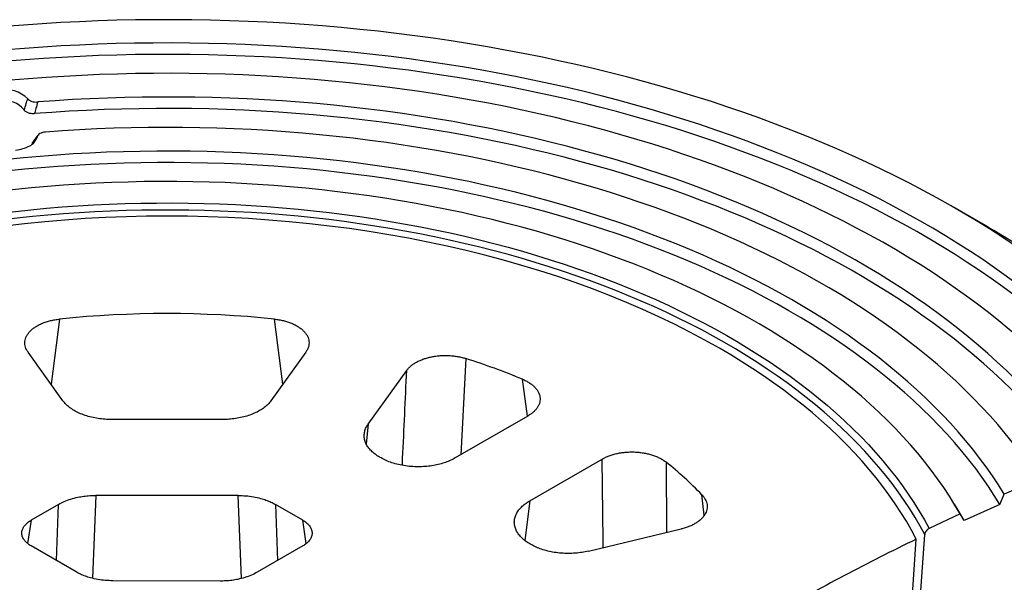
# Model space of a CAD drawing. Units: millimetres. Extents: x 10 to 410, y 10 to 287.
# Drawn here: x 353 to 391, y 183 to 204 of the extents above; entities that cross this region are included whole.
import ezdxf

# ---------------------------------------------------------------- set-up
doc = ezdxf.new("R2010")
doc.units = ezdxf.units.MM
doc.linetypes.add('SLD-Solid', pattern=[0])

msp = doc.modelspace()

# ---------------------------------------------------------------- linework, layer by layer
at = {"color": 7, "linetype": 'SLD-Solid', "lineweight": 25}
for p, q in [((353.841, 200.046), (353.661, 199.811)), ((353.633, 199.727), (353.633, 199.716)), ((389.845, 196.608), (388.697, 197.272)), ((354.793, 189.952), (353.468, 191.798)), ((364.021, 191.798), (362.696, 189.952)), ((366.392, 189.068), (367.854, 191.106)), ((372.456, 189.371), (369.701, 187.781)), ((360.853, 189.241), (356.636, 189.241)), ((366.88, 187.781), (366.824, 187.813)), ((372.53, 186.148), (375.284, 187.738)), ((391.865, 186.968), (390.556, 186.408)), ((361.454, 186.354), (356.035, 186.354)), ((390.4, 186.012), (390.556, 186.408)), ((354.625, 186.017), (353.581, 185.415)), ((363.908, 185.415), (362.864, 186.017)), ((388.848, 185.728), (388.672, 186.02)), ((390.4, 186.012), (389.041, 185.4)), ((388.886, 185.654), (387.708, 185.098)), ((389.041, 185.4), (388.848, 185.728)), ((389.041, 185.4), (388.886, 185.654)), ((374.759, 184.238), (378.288, 185.082)), ((387.096, 178.409), (387.542, 184.866)), ((372.585, 184.488), (372.53, 184.519)), ((386.763, 178.093), (387.219, 184.697)), ((355.289, 183.451), (353.578, 184.438)), ((363.911, 184.438), (362.177, 183.438)), ((360.76, 183.1), (356.685, 183.113))]:
    msp.add_line(p, q, dxfattribs=at)
at = {"color": 8, "linetype": 'SLD-Solid', "lineweight": 25}
for p, q in [((354.662, 193.058), (354.338, 190.585)), ((363.151, 190.585), (362.827, 193.058)), ((370.107, 191.557), (369.916, 187.905)), ((372.447, 189.366), (372.253, 190.773)), ((366.392, 189.068), (366.317, 188.315)), ((377.713, 187.621), (377.73, 184.948)), ((356.035, 186.354), (355.918, 183.208)), ((361.571, 183.201), (361.454, 186.354)), ((379.165, 185.601), (379.071, 186.383)), ((354.545, 183.88), (354.625, 186.017)), ((362.864, 186.017), (362.944, 183.88)), ((372.53, 186.148), (372.347, 184.643)), ((353.581, 185.415), (353.449, 184.527)), ((364.04, 184.528), (363.908, 185.415))]:
    msp.add_line(p, q, dxfattribs=at)
at = {"color": 7, "linetype": 'SLD-Solid', "lineweight": 25, "flags": 128}
for points in [[(397.96, 189.22), (397.685, 189.6), (397.399, 189.977), (397.103, 190.351), (396.795, 190.722), (396.477, 191.09), (396.148, 191.455), (395.808, 191.817), (395.458, 192.175), (395.098, 192.53), (394.727, 192.881), (394.346, 193.229), (393.955, 193.573), (393.554, 193.913), (393.143, 194.249), (392.722, 194.581), (392.292, 194.909), (391.852, 195.233), (391.403, 195.553), (390.945, 195.868), (390.477, 196.178), (390.001, 196.484), (389.515, 196.786), (389.021, 197.082), (388.519, 197.374), (388.008, 197.661), (387.488, 197.942), (386.961, 198.219), (386.425, 198.491), (385.882, 198.757), (385.331, 199.018), (384.773, 199.273), (384.207, 199.524), (383.634, 199.768), (383.053, 200.007), (382.466, 200.24), (381.873, 200.468), (381.272, 200.69), (380.666, 200.906), (380.053, 201.116), (379.434, 201.32), (378.809, 201.518), (378.179, 201.709), (377.543, 201.895), (376.901, 202.075), (376.255, 202.248), (375.604, 202.415), (374.947, 202.576), (374.287, 202.73), (373.622, 202.877), (372.952, 203.019), (372.279, 203.154), (371.602, 203.282), (370.921, 203.403), (370.236, 203.518), (369.549, 203.627), (368.858, 203.728), (368.165, 203.823), (367.469, 203.911), (366.77, 203.993), (366.069, 204.067), (365.366, 204.135), (364.661, 204.196), (363.955, 204.25), (363.247, 204.297), (362.537, 204.337), (361.827, 204.371), (361.116, 204.397), (360.404, 204.417), (359.692, 204.429), (358.979, 204.435), (358.266, 204.434), (357.554, 204.426), (356.841, 204.411), (356.13, 204.389), (355.419, 204.36), (354.709, 204.324), (354, 204.282), (353.292, 204.232), (352.586, 204.176), (351.882, 204.112), (351.18, 204.042), (350.48, 203.966), (349.782, 203.882), (349.087, 203.791), (348.394, 203.694), (347.705, 203.59), (347.018, 203.48), (346.335, 203.362), (345.655, 203.239), (344.979, 203.108), (344.307, 202.971), (343.639, 202.828), (342.976, 202.678), (342.317, 202.521), (341.662, 202.359), (341.012, 202.189), (340.368, 202.014), (339.728, 201.832), (339.094, 201.645), (338.465, 201.451), (337.843, 201.251), (337.226, 201.044), (336.615, 200.832), (336.01, 200.615), (335.412, 200.391), (334.821, 200.161), (334.236, 199.926), (333.658, 199.685), (333.088, 199.439), (332.524, 199.187), (331.969, 198.929), (331.42, 198.666), (330.879, 198.398), (330.347, 198.125), (329.822, 197.847), (329.306, 197.563), (328.797, 197.275)], [(396.619, 188.776), (396.352, 189.15), (396.074, 189.521), (395.785, 189.89), (395.485, 190.255), (395.174, 190.618), (394.853, 190.977), (394.521, 191.333), (394.178, 191.686), (393.825, 192.035), (393.462, 192.381), (393.088, 192.723), (392.704, 193.062), (392.31, 193.396), (391.907, 193.727), (391.493, 194.054), (391.07, 194.376), (390.638, 194.694), (390.196, 195.008), (389.744, 195.317), (389.284, 195.622), (388.815, 195.923), (388.336, 196.218), (387.849, 196.509), (387.354, 196.795), (386.85, 197.076), (386.338, 197.352), (385.817, 197.623), (385.289, 197.889), (384.753, 198.149), (384.209, 198.404), (383.658, 198.654), (383.099, 198.898), (382.533, 199.136), (381.96, 199.369), (381.38, 199.596), (380.794, 199.818), (380.201, 200.033), (379.602, 200.243), (378.997, 200.447), (378.385, 200.644), (377.768, 200.836), (377.146, 201.021), (376.517, 201.2), (375.884, 201.373), (375.246, 201.54), (374.602, 201.7), (373.954, 201.854), (373.302, 202.002), (372.645, 202.143), (371.984, 202.277), (371.32, 202.405), (370.651, 202.527), (369.979, 202.641), (369.304, 202.749), (368.626, 202.85), (367.945, 202.945), (367.261, 203.033), (366.574, 203.114), (365.885, 203.188), (365.194, 203.255), (364.502, 203.316), (363.807, 203.369), (363.111, 203.416), (362.414, 203.456), (361.716, 203.489), (361.016, 203.515), (360.317, 203.534), (359.616, 203.546), (358.916, 203.551), (358.215, 203.549), (357.514, 203.541), (356.814, 203.525), (356.115, 203.502), (355.416, 203.473), (354.718, 203.436), (354.021, 203.393), (353.326, 203.343), (352.633, 203.286), (351.941, 203.222), (351.251, 203.151), (350.563, 203.073), (349.878, 202.989), (349.195, 202.897), (348.516, 202.8), (347.839, 202.695), (347.165, 202.583), (346.495, 202.465), (345.829, 202.341), (345.166, 202.209), (344.507, 202.072), (343.853, 201.927), (343.202, 201.776), (342.557, 201.619), (341.916, 201.456), (341.28, 201.286), (340.649, 201.11), (340.024, 200.927), (339.404, 200.739), (338.79, 200.544), (338.182, 200.343), (337.58, 200.136), (336.984, 199.924), (336.394, 199.705), (335.811, 199.481), (335.235, 199.251), (334.665, 199.015), (334.103, 198.773), (333.548, 198.527), (333.001, 198.274), (332.461, 198.016), (331.929, 197.753), (331.404, 197.485), (330.888, 197.211), (330.38, 196.933), (329.88, 196.649)], [(396.457, 188.393), (396.191, 188.766), (395.915, 189.136), (395.628, 189.503), (395.329, 189.867), (395.02, 190.228), (394.701, 190.586), (394.37, 190.941), (394.03, 191.292), (393.678, 191.64), (393.317, 191.985), (392.945, 192.326), (392.564, 192.663), (392.172, 192.996), (391.77, 193.326), (391.359, 193.651), (390.938, 193.972), (390.507, 194.289), (390.068, 194.602), (389.619, 194.91), (389.16, 195.214), (388.693, 195.513), (388.217, 195.808), (387.733, 196.097), (387.24, 196.382), (386.738, 196.662), (386.228, 196.937), (385.71, 197.207), (385.184, 197.472), (384.651, 197.731), (384.109, 197.985), (383.561, 198.234), (383.004, 198.477), (382.441, 198.715), (381.871, 198.947), (381.294, 199.174), (380.71, 199.394), (380.12, 199.609), (379.523, 199.818), (378.921, 200.021), (378.312, 200.218), (377.698, 200.409), (377.078, 200.594), (376.453, 200.772), (375.822, 200.945), (375.186, 201.111), (374.546, 201.271), (373.901, 201.424), (373.251, 201.571), (372.597, 201.712), (371.94, 201.846), (371.278, 201.973), (370.612, 202.094), (369.943, 202.209), (369.271, 202.316), (368.595, 202.417), (367.917, 202.512), (367.236, 202.599), (366.553, 202.68), (365.867, 202.754), (365.179, 202.821), (364.489, 202.881), (363.797, 202.935), (363.104, 202.982), (362.41, 203.021), (361.715, 203.054), (361.018, 203.08), (360.321, 203.099), (359.624, 203.112), (358.926, 203.117), (358.229, 203.115), (357.531, 203.107), (356.834, 203.091), (356.137, 203.069), (355.441, 203.039), (354.747, 203.003), (354.053, 202.96), (353.36, 202.91), (352.67, 202.853), (351.981, 202.79), (351.294, 202.719), (350.609, 202.642), (349.927, 202.558), (349.247, 202.467), (348.57, 202.37), (347.896, 202.266), (347.225, 202.155), (346.558, 202.037), (345.894, 201.913), (345.234, 201.782), (344.578, 201.645), (343.926, 201.502), (343.279, 201.352), (342.636, 201.195), (341.998, 201.032), (341.365, 200.863), (340.736, 200.688), (340.114, 200.506), (339.496, 200.318), (338.885, 200.124), (338.279, 199.925), (337.679, 199.719), (337.086, 199.507), (336.499, 199.289), (335.918, 199.066), (335.344, 198.837), (334.777, 198.602), (334.217, 198.362), (333.665, 198.116), (333.12, 197.865), (332.582, 197.608), (332.052, 197.346), (331.53, 197.079), (331.016, 196.806), (330.51, 196.529), (330.012, 196.247)], [(394.89, 188.16), (394.636, 188.525), (394.371, 188.887), (394.095, 189.247), (393.808, 189.603), (393.511, 189.957), (393.202, 190.308), (392.883, 190.655), (392.554, 190.999), (392.214, 191.34), (391.863, 191.677), (391.503, 192.011), (391.133, 192.341), (390.752, 192.667), (390.362, 192.99), (389.962, 193.308), (389.552, 193.622), (389.133, 193.932), (388.704, 194.238), (388.266, 194.539), (387.819, 194.836), (387.364, 195.128), (386.899, 195.415), (386.426, 195.698), (385.944, 195.976), (385.454, 196.249), (384.955, 196.517), (384.449, 196.78), (383.934, 197.038), (383.412, 197.291), (382.883, 197.538), (382.345, 197.78), (381.801, 198.016), (381.249, 198.247), (380.691, 198.472), (380.126, 198.691), (379.554, 198.905), (378.976, 199.113), (378.391, 199.315), (377.801, 199.511), (377.204, 199.701), (376.602, 199.885), (375.995, 200.063), (375.382, 200.234), (374.764, 200.4), (374.141, 200.559), (373.513, 200.712), (372.881, 200.858), (372.244, 200.998), (371.604, 201.132), (370.959, 201.259), (370.311, 201.379), (369.659, 201.493), (369.003, 201.6), (368.345, 201.701), (367.683, 201.795), (367.019, 201.882), (366.352, 201.962), (365.683, 202.036), (365.012, 202.103), (364.339, 202.163), (363.664, 202.216), (362.987, 202.263), (362.31, 202.302), (361.631, 202.335), (360.951, 202.361), (360.271, 202.379), (359.59, 202.391), (358.909, 202.397), (358.228, 202.395), (357.547, 202.386), (356.866, 202.371), (356.186, 202.348), (355.507, 202.319), (354.828, 202.282), (354.151, 202.239), (353.476, 202.189), (352.802, 202.133), (352.129, 202.069), (351.459, 201.999), (350.791, 201.921), (350.126, 201.837), (349.463, 201.747), (348.803, 201.649), (348.146, 201.545), (347.492, 201.435), (346.842, 201.317), (346.196, 201.194), (345.553, 201.063), (344.914, 200.926), (344.28, 200.783), (343.65, 200.633), (343.025, 200.477), (342.405, 200.315), (341.789, 200.146), (341.179, 199.971), (340.574, 199.79), (339.975, 199.603), (339.382, 199.41), (338.795, 199.211), (338.213, 199.006), (337.638, 198.795), (337.07, 198.578), (336.508, 198.356), (335.953, 198.128), (335.405, 197.894), (334.865, 197.655), (334.331, 197.411), (333.805, 197.161), (333.287, 196.905), (332.777, 196.645), (332.275, 196.379), (331.78, 196.109), (331.295, 195.833)], [(393.558, 187.653), (393.315, 188.01), (393.061, 188.365), (392.797, 188.717), (392.522, 189.067), (392.235, 189.413), (391.939, 189.757), (391.631, 190.097), (391.314, 190.435), (390.985, 190.769), (390.647, 191.099), (390.298, 191.426), (389.94, 191.749), (389.571, 192.069), (389.193, 192.384), (388.804, 192.696), (388.407, 193.004), (388, 193.307), (387.583, 193.607), (387.157, 193.902), (386.723, 194.192), (386.279, 194.478), (385.827, 194.759), (385.366, 195.036), (384.896, 195.308), (384.418, 195.575), (383.932, 195.837), (383.438, 196.094), (382.936, 196.346), (382.427, 196.592), (381.91, 196.834), (381.385, 197.07), (380.853, 197.3), (380.315, 197.525), (379.769, 197.745), (379.217, 197.959), (378.658, 198.167), (378.093, 198.369), (377.521, 198.565), (376.944, 198.756), (376.361, 198.94), (375.772, 199.119), (375.178, 199.291), (374.578, 199.457), (373.974, 199.617), (373.364, 199.771), (372.751, 199.919), (372.132, 200.06), (371.509, 200.195), (370.883, 200.323), (370.252, 200.445), (369.618, 200.56), (368.98, 200.669), (368.339, 200.771), (367.695, 200.866), (367.048, 200.955), (366.398, 201.038), (365.746, 201.113), (365.092, 201.182), (364.436, 201.244), (363.778, 201.299), (363.118, 201.348), (362.457, 201.389), (361.795, 201.424), (361.131, 201.452), (360.467, 201.473), (359.803, 201.488), (359.138, 201.495), (358.473, 201.496), (357.808, 201.489), (357.144, 201.476), (356.479, 201.456), (355.816, 201.43), (355.154, 201.396), (354.492, 201.356), (353.832, 201.308)], [(393.399, 187.264), (393.157, 187.621), (392.905, 187.976), (392.641, 188.328), (392.367, 188.677), (392.082, 189.023), (391.786, 189.367), (391.479, 189.707), (391.162, 190.044), (390.835, 190.377), (390.497, 190.707), (390.149, 191.034), (389.791, 191.357), (389.423, 191.676), (389.045, 191.992), (388.658, 192.303), (388.26, 192.61), (387.854, 192.914), (387.438, 193.212), (387.013, 193.507), (386.578, 193.797), (386.135, 194.083), (385.683, 194.364), (385.222, 194.64), (384.753, 194.911), (384.276, 195.178), (383.79, 195.44), (383.296, 195.696), (382.795, 195.947), (382.285, 196.194), (381.769, 196.434), (381.244, 196.67), (380.713, 196.9), (380.174, 197.124), (379.629, 197.343), (379.077, 197.556), (378.518, 197.764), (377.953, 197.965), (377.382, 198.161), (376.805, 198.351), (376.222, 198.534), (375.633, 198.712), (375.039, 198.884), (374.44, 199.049), (373.836, 199.208), (373.227, 199.361), (372.613, 199.508), (371.995, 199.648), (371.372, 199.782), (370.746, 199.909), (370.116, 200.03), (369.482, 200.145), (368.844, 200.252), (368.203, 200.354), (367.56, 200.448), (366.913, 200.536), (366.264, 200.617), (365.612, 200.691), (364.959, 200.759), (364.303, 200.82), (363.645, 200.874), (362.986, 200.921), (362.326, 200.962), (361.664, 200.995), (361.001, 201.022), (360.338, 201.042), (359.674, 201.055), (359.01, 201.061), (358.346, 201.061), (357.682, 201.053), (357.018, 201.039), (356.355, 201.017), (355.692, 200.989), (355.031, 200.954), (354.371, 200.912), (353.712, 200.864)], [(391.865, 186.968), (391.636, 187.321), (391.395, 187.672), (391.143, 188.019), (390.879, 188.364), (390.605, 188.707), (390.32, 189.046), (390.024, 189.382), (389.717, 189.715), (389.4, 190.044), (389.072, 190.37), (388.733, 190.692), (388.385, 191.011), (388.026, 191.326), (387.657, 191.637), (387.278, 191.945), (386.89, 192.248), (386.492, 192.546), (386.084, 192.841), (385.667, 193.131), (385.241, 193.417), (384.805, 193.698), (384.361, 193.974), (383.908, 194.245), (383.446, 194.512), (382.976, 194.774), (382.497, 195.03), (382.011, 195.281), (381.516, 195.528), (381.013, 195.768), (380.503, 196.004), (379.986, 196.234), (379.461, 196.458), (378.929, 196.677), (378.39, 196.89), (377.844, 197.097), (377.292, 197.298), (376.733, 197.493), (376.169, 197.683), (375.598, 197.866), (375.021, 198.043), (374.439, 198.214), (373.852, 198.379), (373.259, 198.537), (372.662, 198.689), (372.059, 198.835), (371.452, 198.974), (370.841, 199.106), (370.226, 199.232), (369.606, 199.352), (368.983, 199.465), (368.356, 199.571), (367.726, 199.67), (367.093, 199.763), (366.457, 199.849), (365.819, 199.928), (365.178, 200), (364.535, 200.065), (363.89, 200.124), (363.243, 200.175), (362.594, 200.22), (361.944, 200.258), (361.294, 200.288), (360.642, 200.312), (359.989, 200.329), (359.337, 200.339), (358.684, 200.342), (358.031, 200.337), (357.378, 200.326), (356.725, 200.308), (356.074, 200.283), (355.423, 200.251), (354.774, 200.212), (354.125, 200.166)], [(390.556, 186.408), (390.34, 186.753), (390.113, 187.096), (389.875, 187.437), (389.626, 187.775), (389.366, 188.11), (389.095, 188.442), (388.813, 188.771), (388.52, 189.097), (388.217, 189.42), (387.904, 189.74), (387.579, 190.056), (387.245, 190.368), (386.901, 190.677), (386.546, 190.982), (386.182, 191.283), (385.807, 191.58), (385.423, 191.873), (385.03, 192.161), (384.627, 192.445), (384.215, 192.725), (383.794, 193), (383.364, 193.271), (382.925, 193.537), (382.478, 193.798), (382.022, 194.054), (381.558, 194.305), (381.086, 194.551), (380.606, 194.792), (380.118, 195.028), (379.622, 195.258), (379.119, 195.483), (378.609, 195.702), (378.091, 195.916), (377.567, 196.124), (377.036, 196.326), (376.498, 196.522), (375.955, 196.713), (375.405, 196.897), (374.849, 197.076), (374.287, 197.248), (373.72, 197.415), (373.147, 197.575), (372.57, 197.729), (371.987, 197.876), (371.4, 198.017), (370.808, 198.152), (370.212, 198.28), (369.612, 198.402), (369.008, 198.517), (368.4, 198.625), (367.789, 198.727), (367.174, 198.823), (366.557, 198.911), (365.937, 198.993), (365.314, 199.068), (364.689, 199.136), (364.062, 199.197), (363.433, 199.252), (362.802, 199.3), (362.17, 199.34), (361.536, 199.374), (360.902, 199.401), (360.267, 199.421), (359.631, 199.434), (358.995, 199.441), (358.359, 199.44), (357.723, 199.432), (357.087, 199.418), (356.452, 199.396), (355.818, 199.368), (355.185, 199.332), (354.553, 199.29), (353.922, 199.241), (353.294, 199.185), (352.667, 199.122), (352.042, 199.052), (351.42, 198.976), (350.8, 198.893), (350.184, 198.803), (349.57, 198.706), (348.959, 198.603), (348.353, 198.493), (347.749, 198.376), (347.15, 198.253), (346.555, 198.124), (345.964, 197.988), (345.378, 197.845), (344.796, 197.696), (344.219, 197.541), (343.648, 197.38), (343.082, 197.212), (342.521, 197.038), (341.967, 196.859), (341.418, 196.673), (340.876, 196.481), (340.339, 196.283), (339.81, 196.08), (339.287, 195.871), (338.771, 195.656), (338.262, 195.435), (337.761, 195.21), (337.267, 194.978), (336.78, 194.741), (336.302, 194.5), (335.831, 194.252), (335.369, 194), (334.915, 193.743)], [(390.4, 186.012), (390.186, 186.357), (389.961, 186.698), (389.726, 187.038), (389.479, 187.374), (389.221, 187.708), (388.952, 188.039), (388.672, 188.367), (388.382, 188.692), (388.081, 189.013), (387.77, 189.332), (387.448, 189.646), (387.116, 189.958), (386.774, 190.265), (386.422, 190.569), (386.06, 190.869), (385.688, 191.165), (385.307, 191.457), (384.916, 191.744), (384.516, 192.028), (384.107, 192.307), (383.688, 192.581), (383.261, 192.851), (382.825, 193.116), (382.38, 193.376), (381.927, 193.631), (381.466, 193.882), (380.996, 194.127), (380.519, 194.367), (380.034, 194.602), (379.541, 194.831), (379.04, 195.055), (378.533, 195.274), (378.018, 195.487), (377.497, 195.694), (376.969, 195.896), (376.434, 196.092), (375.893, 196.282), (375.346, 196.466), (374.793, 196.644), (374.235, 196.816), (373.67, 196.982), (373.101, 197.142), (372.526, 197.295), (371.947, 197.442), (371.362, 197.583), (370.774, 197.718), (370.18, 197.846), (369.583, 197.967), (368.982, 198.082), (368.377, 198.19), (367.769, 198.292), (367.158, 198.387), (366.543, 198.476), (365.926, 198.557), (365.307, 198.632), (364.685, 198.7), (364.06, 198.762), (363.434, 198.816), (362.806, 198.864), (362.177, 198.905), (361.547, 198.939), (360.915, 198.966), (360.283, 198.986), (359.65, 199), (359.017, 199.006), (358.384, 199.006), (357.751, 198.998), (357.118, 198.984), (356.486, 198.963), (355.855, 198.935), (355.225, 198.9), (354.596, 198.858), (353.968, 198.809), (353.342, 198.754), (352.718, 198.691), (352.097, 198.622), (351.477, 198.546), (350.86, 198.464), (350.246, 198.374), (349.635, 198.278), (349.028, 198.176), (348.424, 198.066), (347.823, 197.951), (347.226, 197.828), (346.634, 197.699), (346.046, 197.564), (345.462, 197.422), (344.883, 197.274), (344.309, 197.12), (343.74, 196.959), (343.177, 196.793), (342.619, 196.62), (342.067, 196.441), (341.52, 196.256), (340.98, 196.065), (340.447, 195.869), (339.919, 195.666), (339.399, 195.458), (338.885, 195.244), (338.379, 195.025), (337.88, 194.8), (337.388, 194.57), (336.904, 194.334), (336.427, 194.093), (335.959, 193.847), (335.499, 193.596), (335.047, 193.34)], [(388.886, 185.654), (388.689, 185.992), (388.481, 186.327), (388.262, 186.659), (388.032, 186.989), (387.791, 187.316), (387.538, 187.641), (387.275, 187.963), (387.001, 188.281), (386.716, 188.597), (386.421, 188.909), (386.115, 189.218), (385.799, 189.523), (385.473, 189.825), (385.137, 190.123), (384.79, 190.418), (384.434, 190.708), (384.068, 190.994), (383.693, 191.276), (383.308, 191.554), (382.914, 191.828), (382.511, 192.097), (382.098, 192.361), (381.677, 192.621), (381.247, 192.876), (380.809, 193.126), (380.362, 193.371), (379.908, 193.611), (379.445, 193.846), (378.974, 194.076), (378.496, 194.3), (378.01, 194.519), (377.517, 194.732), (377.017, 194.94), (376.51, 195.143), (375.996, 195.339), (375.476, 195.53), (374.95, 195.715), (374.417, 195.894), (373.878, 196.066), (373.334, 196.233), (372.784, 196.394), (372.229, 196.548), (371.669, 196.696), (371.104, 196.838), (370.534, 196.974), (369.959, 197.103), (369.381, 197.226), (368.798, 197.342), (368.212, 197.451), (367.622, 197.554), (367.029, 197.651), (366.433, 197.74), (365.833, 197.823), (365.231, 197.899), (364.627, 197.969), (364.02, 198.031), (363.412, 198.087), (362.801, 198.136), (362.189, 198.178), (361.576, 198.213), (360.962, 198.242), (360.347, 198.263), (359.731, 198.278), (359.115, 198.285), (358.498, 198.286), (357.882, 198.28), (357.266, 198.267), (356.651, 198.247), (356.037, 198.22), (355.423, 198.186), (354.811, 198.145), (354.2, 198.097), (353.591, 198.043), (352.984, 197.982), (352.379, 197.914), (351.777, 197.839), (351.177, 197.757), (350.58, 197.669), (349.986, 197.574), (349.395, 197.473), (348.808, 197.364), (348.225, 197.249), (347.646, 197.128), (347.071, 197), (346.5, 196.866), (345.934, 196.726), (345.372, 196.579), (344.816, 196.425), (344.265, 196.266), (343.72, 196.1), (343.18, 195.929), (342.646, 195.751), (342.118, 195.567), (341.597, 195.378), (341.082, 195.183), (340.573, 194.982), (340.072, 194.775), (339.577, 194.562), (339.09, 194.345), (338.61, 194.121), (338.138, 193.893), (337.674, 193.659), (337.217, 193.42), (336.769, 193.176), (336.329, 192.927)], [(337.329, 192.35), (337.757, 192.592), (338.193, 192.829), (338.638, 193.062), (339.09, 193.289), (339.551, 193.511), (340.018, 193.728), (340.493, 193.939), (340.976, 194.145), (341.465, 194.345), (341.961, 194.54), (342.463, 194.729), (342.972, 194.912), (343.487, 195.09), (344.008, 195.261), (344.535, 195.427), (345.067, 195.586), (345.605, 195.739), (346.148, 195.887), (346.696, 196.027), (347.248, 196.162), (347.806, 196.29), (348.367, 196.412), (348.932, 196.528), (349.502, 196.636), (350.075, 196.739), (350.651, 196.835), (351.23, 196.924), (351.813, 197.006), (352.398, 197.082), (352.986, 197.152), (353.576, 197.214), (354.168, 197.27), (354.761, 197.319), (355.357, 197.361), (355.953, 197.396), (356.551, 197.425), (357.15, 197.446), (357.749, 197.461), (358.348, 197.469), (358.948, 197.47), (359.548, 197.464), (360.147, 197.452), (360.746, 197.432), (361.344, 197.406), (361.941, 197.373), (362.537, 197.333), (363.131, 197.286), (363.724, 197.233), (364.314, 197.172), (364.903, 197.105), (365.489, 197.032), (366.072, 196.951), (366.652, 196.864), (367.23, 196.77), (367.804, 196.67), (368.374, 196.563), (368.941, 196.45), (369.504, 196.33), (370.062, 196.204), (370.616, 196.071), (371.166, 195.932), (371.71, 195.787), (372.25, 195.636), (372.784, 195.479), (373.312, 195.315), (373.835, 195.145), (374.352, 194.97), (374.863, 194.789), (375.368, 194.601), (375.866, 194.409), (376.357, 194.21), (376.842, 194.006), (377.319, 193.796), (377.789, 193.581), (378.252, 193.361), (378.707, 193.135), (379.154, 192.905), (379.593, 192.669), (380.024, 192.428), (380.446, 192.182), (380.86, 191.932), (381.266, 191.677), (381.662, 191.417), (382.05, 191.153), (382.428, 190.884), (382.798, 190.611), (383.157, 190.334), (383.507, 190.053), (383.848, 189.768), (384.178, 189.479), (384.499, 189.186), (384.81, 188.89), (385.11, 188.591), (385.4, 188.287), (385.679, 187.981), (385.948, 187.672), (386.207, 187.359), (386.454, 187.044), (386.691, 186.726), (386.916, 186.405), (387.131, 186.082), (387.335, 185.756), (387.527, 185.428), (387.708, 185.098)], [(387.542, 184.866), (387.363, 185.194), (387.173, 185.521), (386.973, 185.845), (386.761, 186.167), (386.537, 186.487), (386.304, 186.803), (386.059, 187.117), (385.803, 187.429), (385.537, 187.737), (385.26, 188.042), (384.973, 188.344), (384.676, 188.643), (384.368, 188.938), (384.05, 189.229), (383.723, 189.517), (383.385, 189.801), (383.038, 190.081), (382.681, 190.357), (382.315, 190.629), (381.94, 190.897), (381.555, 191.16), (381.162, 191.419), (380.76, 191.673), (380.349, 191.923), (379.929, 192.168), (379.501, 192.408), (379.065, 192.643), (378.621, 192.873), (378.17, 193.098), (377.71, 193.318), (377.243, 193.532), (376.769, 193.741), (376.288, 193.945), (375.8, 194.143), (375.305, 194.336), (374.804, 194.522), (374.296, 194.703), (373.782, 194.878), (373.263, 195.047), (372.737, 195.211), (372.206, 195.368), (371.67, 195.519), (371.129, 195.664), (370.583, 195.802), (370.032, 195.935), (369.477, 196.061), (368.917, 196.18), (368.354, 196.294), (367.787, 196.4), (367.216, 196.501), (366.642, 196.594), (366.065, 196.681), (365.484, 196.762), (364.902, 196.836), (364.316, 196.903), (363.729, 196.963), (363.14, 197.017), (362.549, 197.064), (361.956, 197.104), (361.362, 197.138), (360.768, 197.164), (360.172, 197.184), (359.576, 197.197), (358.979, 197.203), (358.383, 197.202), (357.786, 197.195), (357.19, 197.18), (356.595, 197.159), (356, 197.131), (355.406, 197.096), (354.814, 197.055), (354.223, 197.006), (353.634, 196.951), (353.048, 196.889), (352.463, 196.821), (351.881, 196.745), (351.301, 196.663), (350.725, 196.575), (350.151, 196.48), (349.581, 196.378), (349.015, 196.27), (348.452, 196.155), (347.894, 196.034), (347.339, 195.907), (346.789, 195.773), (346.244, 195.633), (345.704, 195.487), (345.169, 195.335), (344.639, 195.176), (344.115, 195.012), (343.597, 194.841), (343.084, 194.665), (342.578, 194.483), (342.078, 194.295), (341.584, 194.101), (341.098, 193.902), (340.618, 193.697), (340.145, 193.487), (339.68, 193.272), (339.222, 193.051), (338.772, 192.825), (338.33, 192.593), (337.896, 192.357), (337.47, 192.116)], [(379.746, 191.947), (379.189, 192.26), (378.618, 192.565), (378.033, 192.861), (377.435, 193.148), (376.825, 193.426), (376.202, 193.694), (375.567, 193.953), (374.92, 194.203), (374.263, 194.442), (373.594, 194.672), (372.916, 194.891), (372.228, 195.1), (371.531, 195.298), (370.825, 195.486), (370.11, 195.663), (369.388, 195.83), (368.659, 195.985), (367.922, 196.129), (367.18, 196.263), (366.431, 196.384), (365.678, 196.495), (364.919, 196.594), (364.157, 196.681), (363.391, 196.758), (362.621, 196.822), (361.849, 196.875), (361.075, 196.916), (360.299, 196.945), (359.522, 196.963), (358.744, 196.969), (357.967, 196.963), (357.19, 196.945), (356.414, 196.916), (355.64, 196.875), (354.868, 196.822), (354.098, 196.758), (353.332, 196.681), (352.57, 196.594), (351.811, 196.495), (351.058, 196.384), (350.309, 196.263), (349.567, 196.129), (348.83, 195.985), (348.101, 195.83), (347.379, 195.663), (346.664, 195.486), (345.958, 195.298), (345.261, 195.1), (344.573, 194.891), (343.894, 194.672), (343.226, 194.442), (342.569, 194.203), (341.922, 193.953), (341.287, 193.694), (340.664, 193.426), (340.054, 193.148), (339.456, 192.861), (338.871, 192.565), (338.3, 192.26), (337.743, 191.947), (337.201, 191.625), (336.673, 191.296), (336.16, 190.958), (335.663, 190.613), (335.182, 190.261), (334.717, 189.901), (334.268, 189.534), (333.836, 189.161), (333.421, 188.782), (333.024, 188.396), (332.644, 188.004), (332.282, 187.607), (331.938, 187.204), (331.612, 186.797), (331.305, 186.384), (331.017, 185.968), (330.748, 185.546), (330.498, 185.121), (330.268, 184.693), (330.056, 184.261), (329.865, 183.826), (329.694, 183.388), (329.542, 182.948), (329.41, 182.505), (329.299, 182.061), (329.207, 181.615), (329.136, 181.168), (329.085, 180.72), (329.055, 180.272), (329.044, 179.823), (329.055, 179.374), (329.085, 178.926), (329.136, 178.478), (329.207, 178.031), (329.299, 177.585), (329.41, 177.141), (329.542, 176.699), (329.694, 176.258), (329.865, 175.821), (330.056, 175.386), (330.268, 174.954), (330.498, 174.525), (330.748, 174.1), (331.017, 173.679), (331.305, 173.262), (331.612, 172.849), (331.938, 172.442), (332.282, 172.039), (332.644, 171.642), (333.024, 171.25), (333.421, 170.865), (333.836, 170.485), (334.268, 170.112), (334.717, 169.745), (335.182, 169.386), (335.663, 169.033), (336.16, 168.688), (336.673, 168.351), (337.201, 168.021), (337.743, 167.699)], [(387.219, 184.697), (387.038, 185.037), (386.845, 185.374), (386.64, 185.709), (386.423, 186.041), (386.194, 186.371), (385.953, 186.698), (385.7, 187.021), (385.436, 187.342), (385.161, 187.66), (384.874, 187.974), (384.576, 188.285), (384.267, 188.592), (383.947, 188.895), (383.616, 189.194), (383.274, 189.49), (382.922, 189.781), (382.56, 190.068), (382.187, 190.35), (381.804, 190.628), (381.412, 190.902), (381.009, 191.171), (380.597, 191.434), (380.176, 191.693), (379.746, 191.947)]]:
    msp.add_lwpolyline(points, dxfattribs=at)
at = {"color": 7, "linetype": 'SLD-Solid', "lineweight": 25}
for centre, radius, start, end in [((352.58, 200.522), 1.26, 46.1423, 99.4551), ((352.594, 200.418), 0.933, 39.2486, 101.7068), ((353.287, 200.136), 0.548, 296.0082, 343.8209), ((352.878, 200.835), 1.357, 274.6497, 298.5831), ((369.793, 161.867), 40.113, 57.8618, 60.0069), ((358.744, 153.177), 40.09, 84.1558, 95.8442), ((361.114, 163.616), 29.353, 67.6982, 72.1582), ((368.101, 175.719), 15.299, 44.1891, 51.0769)]:
    msp.add_arc(centre, radius, start, end, dxfattribs=at)
for points, knots in [([(353.317, 201.009), (353.343, 201.087), (353.391, 201.227), (353.434, 201.368), (353.453, 201.431)], [0, 0, 0, 0, 0.5598936, 1, 1, 1, 1]), ([(353.453, 201.431), (353.472, 201.411), (353.51, 201.372), (353.604, 201.329), (353.715, 201.305), (353.793, 201.307), (353.832, 201.308)], [0, 0, 0, 0, 0.249841, 0.499327, 0.749178, 1, 1, 1, 1]), ([(353.712, 200.864), (353.69, 200.863), (353.648, 200.86), (353.584, 200.865), (353.523, 200.875), (353.466, 200.892), (353.415, 200.915), (353.357, 200.951), (353.333, 200.986), (353.317, 201.009)], [0, 0, 0, 0, 0.126378, 0.250183, 0.375605, 0.500032, 0.624453, 0.750245, 1, 1, 1, 1]), ([(353.832, 201.308), (353.811, 201.225), (353.773, 201.077), (353.73, 200.929), (353.712, 200.864)], [0, 0, 0, 0, 0.5600771, 1, 1, 1, 1]), ([(353.813, 199.984), (353.78, 199.936), (353.722, 199.851), (353.661, 199.765), (353.633, 199.727)], [0, 0, 0, 0, 0.56, 1, 1, 1, 1]), ([(354.125, 200.166), (354.086, 200.161), (354.008, 200.151), (353.909, 200.109), (353.838, 200.052), (353.821, 200.006), (353.813, 199.984)], [0, 0, 0, 0, 0.249987, 0.499556, 0.749507, 1, 1, 1, 1]), ([(353.633, 199.727), (353.635, 199.739), (353.637, 199.764), (353.649, 199.795), (353.662, 199.811), (353.666, 199.815)], [0, 0, 0, 0, 0.416708, 0.823885, 1, 1, 1, 1]), ([(353.468, 191.798), (353.447, 191.83), (353.405, 191.895), (353.366, 191.995), (353.345, 192.098), (353.344, 192.201), (353.364, 192.303), (353.403, 192.404), (353.461, 192.501), (353.538, 192.594), (353.632, 192.682), (353.743, 192.763), (353.868, 192.836), (354.007, 192.901), (354.158, 192.956), (354.319, 193.001), (354.487, 193.037), (354.604, 193.051), (354.662, 193.058)], [0, 0, 0, 0, 0.062416, 0.124809, 0.187411, 0.250012, 0.312384, 0.374767, 0.437179, 0.499618, 0.562196, 0.624822, 0.687165, 0.749574, 0.811977, 0.874457, 0.937198, 1, 1, 1, 1]), ([(362.827, 193.058), (362.885, 193.051), (363.001, 193.037), (363.169, 193.002), (363.33, 192.957), (363.48, 192.901), (363.62, 192.837), (363.745, 192.764), (363.856, 192.683), (363.95, 192.595), (364.028, 192.502), (364.086, 192.405), (364.125, 192.304), (364.144, 192.202), (364.144, 192.099), (364.124, 191.996), (364.085, 191.895), (364.042, 191.831), (364.021, 191.798)], [0, 0, 0, 0, 0.062416, 0.124809, 0.187411, 0.250012, 0.312384, 0.374767, 0.437179, 0.499618, 0.562196, 0.624822, 0.687165, 0.749574, 0.811977, 0.874457, 0.937198, 1, 1, 1, 1]), ([(367.854, 191.106), (367.877, 191.135), (367.923, 191.194), (368.012, 191.277), (368.115, 191.354), (368.231, 191.425), (368.36, 191.488), (368.499, 191.543), (368.647, 191.589), (368.804, 191.626), (368.966, 191.653), (369.132, 191.67), (369.3, 191.676), (369.468, 191.673), (369.636, 191.659), (369.799, 191.635), (369.958, 191.602), (370.058, 191.572), (370.107, 191.557)], [0, 0, 0, 0, 0.062453, 0.124891, 0.187531, 0.25018, 0.312498, 0.374835, 0.437399, 0.499995, 0.562549, 0.625151, 0.687458, 0.749826, 0.812434, 0.875114, 0.937529, 1, 1, 1, 1]), ([(372.253, 190.773), (372.299, 190.753), (372.391, 190.713), (372.514, 190.642), (372.623, 190.564), (372.717, 190.48), (372.795, 190.39), (372.855, 190.296), (372.898, 190.199), (372.922, 190.1), (372.927, 190), (372.913, 189.9), (372.881, 189.801), (372.83, 189.706), (372.761, 189.614), (372.675, 189.526), (372.575, 189.444), (372.495, 189.396), (372.456, 189.371)], [0, 0, 0, 0, 0.062432, 0.124844, 0.1874643, 0.2500888, 0.3124236, 0.374774, 0.4372627, 0.4997818, 0.5623608, 0.6249877, 0.6872741, 0.7496237, 0.8121496, 0.8747492, 0.9373451, 1, 1, 1, 1]), ([(356.636, 189.241), (356.551, 189.243), (356.38, 189.246), (356.125, 189.276), (355.872, 189.325), (355.631, 189.394), (355.408, 189.48), (355.209, 189.583), (355.039, 189.697), (354.897, 189.82), (354.827, 189.908), (354.793, 189.952)], [0, 0, 0, 0, 0.107607, 0.218454, 0.331725, 0.446486, 0.561728, 0.674381, 0.785546, 0.894342, 1, 1, 1, 1]), ([(362.696, 189.952), (362.661, 189.908), (362.59, 189.818), (362.445, 189.693), (362.27, 189.577), (362.067, 189.474), (361.843, 189.388), (361.603, 189.322), (361.355, 189.275), (361.104, 189.246), (360.936, 189.243), (360.853, 189.241)], [0, 0, 0, 0, 0.107607, 0.218454, 0.331725, 0.446486, 0.561728, 0.674381, 0.785546, 0.894342, 1, 1, 1, 1]), ([(366.824, 187.813), (366.767, 187.849), (366.65, 187.921), (366.506, 188.047), (366.387, 188.184), (366.301, 188.331), (366.249, 188.484), (366.234, 188.637), (366.254, 188.788), (366.304, 188.932), (366.363, 189.023), (366.392, 189.068)], [0, 0, 0, 0, 0.107607, 0.218454, 0.331725, 0.446486, 0.561728, 0.674381, 0.785546, 0.894342, 1, 1, 1, 1]), ([(375.284, 187.738), (375.326, 187.761), (375.41, 187.807), (375.552, 187.865), (375.703, 187.915), (375.863, 187.954), (376.028, 187.984), (376.199, 188.002), (376.372, 188.01), (376.545, 188.008), (376.717, 187.994), (376.886, 187.969), (377.048, 187.935), (377.203, 187.89), (377.349, 187.836), (377.484, 187.772), (377.608, 187.701), (377.678, 187.648), (377.713, 187.621)], [0, 0, 0, 0, 0.062432, 0.124844, 0.187464, 0.250089, 0.312424, 0.374774, 0.437263, 0.499782, 0.562361, 0.624988, 0.687274, 0.749624, 0.81215, 0.874749, 0.937345, 1, 1, 1, 1]), ([(369.701, 187.781), (369.645, 187.751), (369.53, 187.689), (369.331, 187.61), (369.111, 187.542), (368.872, 187.49), (368.618, 187.456), (368.356, 187.441), (368.084, 187.446), (367.809, 187.473), (367.539, 187.524), (367.292, 187.594), (367.069, 187.679), (366.942, 187.748), (366.88, 187.781)], [0, 0, 0, 0, 0.073816, 0.150659, 0.230137, 0.311752, 0.394915, 0.478962, 0.563188, 0.655178, 0.74561, 0.833662, 0.91864, 1, 1, 1, 1]), ([(354.625, 186.017), (354.695, 186.055), (354.839, 186.131), (355.088, 186.221), (355.339, 186.286), (355.581, 186.327), (355.808, 186.35), (355.96, 186.353), (356.035, 186.354)], [0, 0, 0, 0, 0.184222, 0.371761, 0.560674, 0.7088, 0.855549, 1, 1, 1, 1]), ([(361.454, 186.354), (361.55, 186.352), (361.744, 186.347), (362.031, 186.309), (362.287, 186.253), (362.509, 186.183), (362.698, 186.107), (362.809, 186.047), (362.864, 186.017)], [0, 0, 0, 0, 0.184222, 0.371761, 0.560674, 0.7088, 0.855549, 1, 1, 1, 1]), ([(379.071, 186.383), (379.097, 186.354), (379.149, 186.297), (379.206, 186.205), (379.247, 186.11), (379.271, 186.014), (379.277, 185.917), (379.265, 185.82), (379.236, 185.724), (379.189, 185.63), (379.125, 185.54), (379.046, 185.454), (378.951, 185.374), (378.842, 185.3), (378.719, 185.232), (378.585, 185.173), (378.442, 185.122), (378.34, 185.095), (378.288, 185.082)], [0, 0, 0, 0, 0.0624534, 0.1248907, 0.1875308, 0.2501796, 0.3124979, 0.3748354, 0.4373992, 0.4999955, 0.5625491, 0.6251511, 0.6874576, 0.7498261, 0.8124341, 0.8751139, 0.9375289, 1, 1, 1, 1]), ([(372.53, 184.519), (372.477, 184.552), (372.369, 184.618), (372.233, 184.733), (372.116, 184.86), (372.025, 184.998), (371.966, 185.145), (371.94, 185.296), (371.949, 185.453), (371.997, 185.612), (372.084, 185.768), (372.206, 185.91), (372.353, 186.039), (372.472, 186.112), (372.53, 186.148)], [0, 0, 0, 0, 0.073816, 0.150659, 0.230137, 0.311752, 0.394915, 0.478962, 0.563188, 0.655178, 0.74561, 0.833662, 0.91864, 1, 1, 1, 1]), ([(353.578, 184.438), (353.535, 184.466), (353.444, 184.523), (353.34, 184.627), (353.265, 184.742), (353.226, 184.867), (353.228, 184.994), (353.269, 185.117), (353.346, 185.23), (353.449, 185.331), (353.538, 185.387), (353.581, 185.415)], [0, 0, 0, 0, 0.104138, 0.213858, 0.327937, 0.444801, 0.562622, 0.677417, 0.789536, 0.897461, 1, 1, 1, 1]), ([(363.908, 185.415), (363.952, 185.387), (364.043, 185.329), (364.147, 185.226), (364.223, 185.11), (364.262, 184.985), (364.261, 184.859), (364.221, 184.736), (364.145, 184.623), (364.042, 184.522), (363.954, 184.466), (363.911, 184.438)], [0, 0, 0, 0, 0.104452, 0.214467, 0.328777, 0.445765, 0.563581, 0.678246, 0.790136, 0.89777, 1, 1, 1, 1]), ([(387.708, 185.098), (387.688, 185.086), (387.648, 185.063), (387.595, 185.005), (387.558, 184.941), (387.544, 184.893), (387.542, 184.869), (387.542, 184.866)], [0, 0, 0, 0, 0.2493345, 0.4990095, 0.7377493, 0.9569313, 1, 1, 1, 1]), ([(374.759, 184.238), (374.68, 184.221), (374.519, 184.187), (374.264, 184.158), (373.998, 184.147), (373.729, 184.157), (373.466, 184.188), (373.214, 184.239), (372.981, 184.307), (372.769, 184.389), (372.645, 184.455), (372.585, 184.488)], [0, 0, 0, 0, 0.107607, 0.218454, 0.331725, 0.446486, 0.561728, 0.674381, 0.785546, 0.894342, 1, 1, 1, 1]), ([(387.219, 184.697), (386.758, 184.469), (385.831, 184.011), (384.466, 183.301), (383.109, 182.573), (382.219, 182.074), (381.772, 181.824)], [0, 0, 0, 0, 0.246942, 0.495964, 0.747007, 1, 1, 1, 1]), ([(356.685, 183.113), (356.59, 183.116), (356.398, 183.121), (356.114, 183.16), (355.861, 183.216), (355.641, 183.286), (355.454, 183.361), (355.344, 183.421), (355.289, 183.451)], [0, 0, 0, 0, 0.183899, 0.371156, 0.559936, 0.708122, 0.855111, 1, 1, 1, 1]), ([(362.177, 183.438), (362.106, 183.4), (361.962, 183.323), (361.711, 183.233), (361.459, 183.168), (361.215, 183.127), (360.988, 183.104), (360.836, 183.102), (360.76, 183.1)], [0, 0, 0, 0, 0.184679, 0.372451, 0.56137, 0.709356, 0.855863, 1, 1, 1, 1])]:
    msp.add_open_spline(points, degree=3, knots=knots, dxfattribs=at)
at = {"color": 8, "linetype": 'SLD-Solid', "lineweight": 25}
for points, knots in [([(367.689, 187.5), (367.693, 187.587), (367.749, 188.79), (367.803, 189.991), (367.854, 191.106)], [0, 0, 0, 0, 0.071853, 1, 1, 1, 1]), ([(375.322, 184.373), (375.322, 184.386), (375.311, 185.509), (375.297, 186.631), (375.284, 187.738)], [0, 0, 0, 0, 0.01232, 1, 1, 1, 1])]:
    msp.add_open_spline(points, degree=3, knots=knots, dxfattribs=at)

doc.saveas('drawing.dxf')
